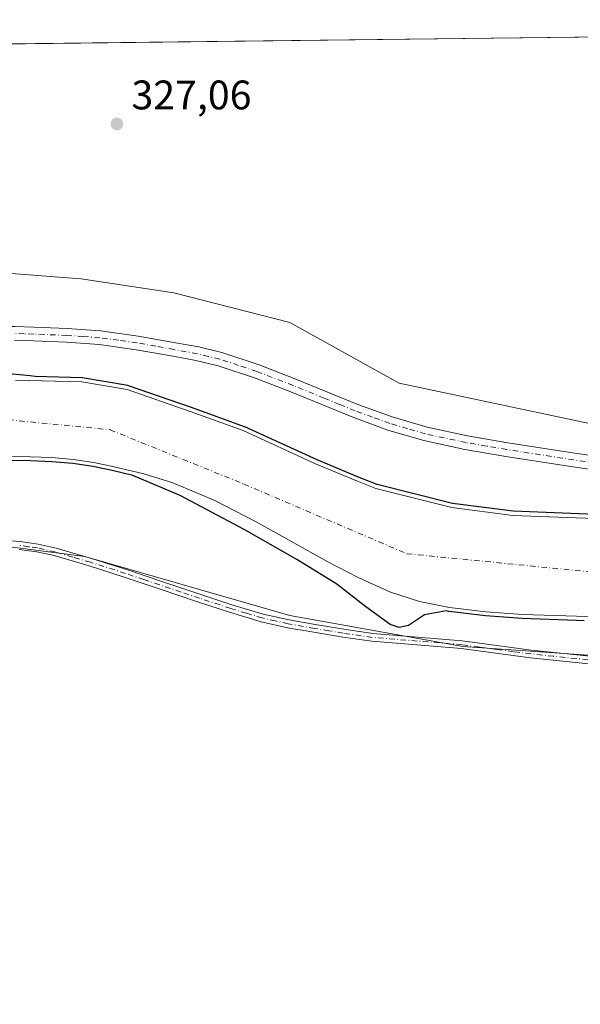
# Model space of a CAD drawing. Units: metres. Extents: x 580507 to 583964, y 4698818 to 4701178.
# Drawn here: x 583437 to 583573, y 4700939 to 4701178 of the extents above; entities that cross this region are included whole.
import ezdxf

# ---------------------------------------------------------------- set-up
doc = ezdxf.new("R2010")
doc.units = ezdxf.units.M
doc.header["$MEASUREMENT"] = 0
doc.linetypes.add('DGN Style 4', pattern=[2.638475, 1.318413, -0.659207, 0.001648, -0.659207])
for name, color, linetype, lineweight in [('Arbolado forestal CxS', 92, 'Continuous', 0), ('Camino Cxs', 7, 'Continuous', 0), ('Camino eje', 30, 'DGN Style 4', 13), ('Comarca CxS', 21, 'Continuous', 0), ('Comunidad Autónoma CxS', 142, 'Continuous', 0), ('Corriente natural Cxs', 4, 'Continuous', 13), ('Corriente natural eje', 4, 'DGN Style 4', 0), ('Cultivos herbáceos CxS', 92, 'Continuous', 0), ('Curva de nivel maestra', 30, 'Continuous', 30), ('Municipio CxS', 4, 'Continuous', 0), ('Núcleo urbano CxS', 7, 'Continuous', 0), ('Pista no pavimentada Cxs', 111, 'Continuous', 0), ('Pista no pavimentada eje', 91, 'DGN Style 4', 0), ('Provincia CxS', 1, 'Continuous', 0), ('Punto de cota en terreno', 7, 'Continuous', 0), ('Rótulo de punto de cota en terreno', 7, 'Continuous', 0), ('Suelo desnudo CxS', 253, 'Continuous', 0)]:
    doc.layers.add(name, color=color, linetype=linetype, lineweight=lineweight)
doc.styles.add('Style-Arial', font='txt')

# ---------------------------------------------------------------- blocks, each defined once
blk = doc.blocks.new('*U12')
at = {"layer": 'Cultivos herbáceos CxS', "color": 92, "linetype": 'Continuous', "lineweight": 0}
blk.add_polyline3d([(583245.1969, 4700884.8961, 328.0022), (583277.4901, 4700919.2743, 328.1432), (583302.5466, 4700946.8305, 327.7326), (583331.988, 4700961.5431, 327.5351), (583352.6674, 4700977.1593, 327.6998), (583360.7163, 4700988.7387, 327.5632), (583368.4371, 4701018.7363, 327.8678), (583385.1701, 4701041.9071, 327.0556), (583405.3505, 4701049.8907, 327.5912), (583405.8223, 4701050.0317, 327.5899), (583414.3763, 4701052.5859, 327.9301), (583420.9554, 4701051.5737, 327.9887), (583452.3883, 4701047.5535, 327.1815), (583502.181, 4701033.1941, 327.1436), (583544.2307, 4701025.6857, 327.2613), (583609.7248, 4701021.1363, 326.503)], dxfattribs=at)
blk = doc.blocks.new('*U14')
at = {"layer": 'Suelo desnudo CxS', "color": 253, "linetype": 'Continuous', "lineweight": 0}
for points in [[(583584.9101, 4701032.4801, 323.7687), (583571.8001, 4701033.0001, 323.9326), (583558.6701, 4701033.4401, 324.2736), (583549.8102, 4701034.1201, 325.173), (583540.9802, 4701035.1701, 325.1886), (583533.6801, 4701036.5601, 324.3968), (583526.6101, 4701038.8801, 324.5337), (583518.8201, 4701042.4101, 324.0618), (583511.2501, 4701046.3101, 324.5104), (583502.5701, 4701051.1801, 323.8781), (583493.8802, 4701056.0301, 323.5844), (583484.0101, 4701061.0801, 323.4503), (583473.8101, 4701065.4401, 323.9212), (583466.7601, 4701067.6201, 323.3711), (583459.5701, 4701069.2801, 324.4358), (583454.6201, 4701070.3201, 324.4816), (583449.6201, 4701071.1101, 324.3535), (583444.4401, 4701071.5401, 324.5756), (583439.2501, 4701071.7501, 324.7815), (583432.7901, 4701071.8201, 325.2747)], [(583435.6201, 4701090.3001, 325.5028), (583451.726, 4701089.9369, 326.0025), (583462.7327, 4701088.0319, 326.6753), (583477.9727, 4701082.7402, 326.4992), (583490.8844, 4701078.0835, 326.2577), (583508.4527, 4701070.0402, 326.606), (583518.6128, 4701065.8068, 326.5169), (583523.0578, 4701064.0077, 326.2558), (583541.5244, 4701059.3974, 325.5969), (583556.3411, 4701057.4924, 326.0257), (583578.3545, 4701056.6457, 326.2797)]]:
    blk.add_polyline3d(points, dxfattribs=at)
blk = doc.blocks.new('*U15')
at = {"layer": 'Corriente natural Cxs', "color": 4, "linetype": 'Continuous', "lineweight": 13}
for points in [[(583584.9101, 4701032.4801, 323.7687), (583571.8001, 4701033.0001, 323.9326), (583558.6701, 4701033.4401, 324.2736), (583549.8102, 4701034.1201, 325.173), (583540.9802, 4701035.1701, 325.1886), (583533.6801, 4701036.5601, 324.3968), (583526.6101, 4701038.8801, 324.5337), (583518.8201, 4701042.4101, 324.0618), (583511.2501, 4701046.3101, 324.5104), (583502.5701, 4701051.1801, 323.8781), (583493.8802, 4701056.0301, 323.5844), (583484.0101, 4701061.0801, 323.4503), (583473.8101, 4701065.4401, 323.9212), (583466.7601, 4701067.6201, 323.3711), (583459.5701, 4701069.2801, 324.4358), (583454.6201, 4701070.3201, 324.4816), (583449.6201, 4701071.1101, 324.3535), (583444.4401, 4701071.5401, 324.5756), (583439.2501, 4701071.7501, 324.7815), (583432.7901, 4701071.8201, 325.2747)], [(583435.6201, 4701090.3001, 325.5028), (583451.726, 4701089.9369, 326.0025), (583462.7327, 4701088.0319, 326.6753), (583477.9727, 4701082.7402, 326.4992), (583490.8844, 4701078.0835, 326.2577), (583508.4527, 4701070.0402, 326.606), (583518.6128, 4701065.8068, 326.5169), (583523.0578, 4701064.0077, 326.2558), (583541.5244, 4701059.3974, 325.5969), (583556.3411, 4701057.4924, 326.0257), (583578.3545, 4701056.6457, 326.2797)]]:
    blk.add_polyline3d(points, dxfattribs=at)
blk = doc.blocks.new('5PATER')
at = {"layer": 'Núcleo urbano CxS', "linetype": 'Continuous', "lineweight": 0}
h = blk.add_hatch(color=51, dxfattribs=at)
edge = h.paths.add_edge_path()
edge.add_ellipse((0, 0), major_axis=(-0.11, -0.111), ratio=0.999422, start_angle=0, end_angle=360)

msp = doc.modelspace()

# ---------------------------------------------------------------- linework, layer by layer
at = {"layer": 'Arbolado forestal CxS', "color": 92, "linetype": 'Continuous', "lineweight": 0}
for points in [[(583249.6695, 4700998.2575, 327.4189), (583261.9923, 4701004.7661, 327.5011), (583297.7359, 4701033.9549, 327.6824), (583344.5237, 4701074.4153, 327.212), (583369.0715, 4701089.9039, 327.0696), (583405.6341, 4701105.1685, 327.1585), (583413.0711, 4701115.4663, 327.2111), (583428.9319, 4701116.2031, 326.9912), (583432.4441, 4701116.3663, 327.0049), (583451.5389, 4701114.9509, 327.0068), (583474.0129, 4701111.5609, 327.0383), (583502.1811, 4701104.3493, 327.1213), (583528.7097, 4701089.5755, 327.1044), (583596.6937, 4701075.2057, 327.3749)], [(583249.6695, 4700998.2575, 327.4189), (583261.9923, 4701004.7661, 327.5011), (583297.7359, 4701033.9549, 327.6824), (583344.5237, 4701074.4153, 327.212), (583369.0715, 4701089.9039, 327.0696), (583405.6341, 4701105.1685, 327.1585), (583413.0711, 4701115.4663, 327.2111), (583428.9319, 4701116.2031, 326.9912), (583432.4441, 4701116.3663, 327.0049), (583451.5389, 4701114.9509, 327.0068), (583474.0129, 4701111.5609, 327.0383), (583502.1811, 4701104.3493, 327.1213), (583528.7097, 4701089.5755, 327.1044), (583596.6937, 4701075.2057, 327.3749)], [(583578.3545, 4701056.6457, 326.2797), (583556.3411, 4701057.4924, 326.0257), (583541.5244, 4701059.3974, 325.5969), (583523.0578, 4701064.0077, 326.2558), (583518.6128, 4701065.8068, 326.5169), (583508.4527, 4701070.0402, 326.606), (583490.8844, 4701078.0835, 326.2577), (583477.9727, 4701082.7402, 326.4992), (583462.7327, 4701088.0319, 326.6753), (583451.726, 4701089.9369, 326.0025), (583435.6201, 4701090.3001, 325.5028)], [(583435.6201, 4701090.3001, 325.5028), (583451.726, 4701089.9369, 326.0025), (583462.7327, 4701088.0319, 326.6753), (583477.9727, 4701082.7402, 326.4992), (583490.8844, 4701078.0835, 326.2577), (583508.4527, 4701070.0402, 326.606), (583518.6128, 4701065.8068, 326.5169), (583523.0578, 4701064.0077, 326.2558), (583541.5244, 4701059.3974, 325.5969), (583556.3411, 4701057.4924, 326.0257), (583578.3545, 4701056.6457, 326.2797)], [(583432.7901, 4701071.8201, 325.2747), (583439.2501, 4701071.7501, 324.7815), (583444.4401, 4701071.5401, 324.5756), (583449.6201, 4701071.1101, 324.3535), (583454.6201, 4701070.3201, 324.4816), (583459.5701, 4701069.2801, 324.4358), (583466.7601, 4701067.6201, 323.3711), (583473.8101, 4701065.4401, 323.9212), (583484.0101, 4701061.0801, 323.4503), (583493.8802, 4701056.0301, 323.5844), (583502.5701, 4701051.1801, 323.8781), (583511.2501, 4701046.3101, 324.5104), (583518.8201, 4701042.4101, 324.0618), (583526.6101, 4701038.8801, 324.5337), (583533.6801, 4701036.5601, 324.3968), (583540.9802, 4701035.1701, 325.1886), (583549.8102, 4701034.1201, 325.173), (583558.6701, 4701033.4401, 324.2736), (583571.8001, 4701033.0001, 323.9326), (583584.9101, 4701032.4801, 323.7687)], [(583432.7901, 4701071.8201, 325.2747), (583439.2501, 4701071.7501, 324.7815), (583444.4401, 4701071.5401, 324.5756), (583449.6201, 4701071.1101, 324.3535), (583454.6201, 4701070.3201, 324.4816), (583459.5701, 4701069.2801, 324.4358), (583466.7601, 4701067.6201, 323.3711), (583473.8101, 4701065.4401, 323.9212), (583484.0101, 4701061.0801, 323.4503), (583493.8802, 4701056.0301, 323.5844), (583502.5701, 4701051.1801, 323.8781), (583511.2501, 4701046.3101, 324.5104), (583518.8201, 4701042.4101, 324.0618), (583526.6101, 4701038.8801, 324.5337), (583533.6801, 4701036.5601, 324.3968), (583540.9802, 4701035.1701, 325.1886), (583549.8102, 4701034.1201, 325.173), (583558.6701, 4701033.4401, 324.2736), (583571.8001, 4701033.0001, 323.9326), (583584.9101, 4701032.4801, 323.7687)], [(583609.7248, 4701021.1363, 326.503), (583544.2307, 4701025.6857, 327.2613), (583502.181, 4701033.1941, 327.1436), (583452.3883, 4701047.5535, 327.1815), (583420.9554, 4701051.5737, 327.9887), (583414.3763, 4701052.5859, 327.9301), (583405.8223, 4701050.0317, 327.5899), (583405.3505, 4701049.8907, 327.5912), (583385.1701, 4701041.9071, 327.0556), (583368.4371, 4701018.7363, 327.8678), (583360.7163, 4700988.7387, 327.5632), (583352.6674, 4700977.1593, 327.6998), (583331.988, 4700961.5431, 327.5351), (583302.5466, 4700946.8305, 327.7326), (583277.4901, 4700919.2743, 328.1432), (583245.1969, 4700884.8961, 328.0022)], [(583245.1969, 4700884.8961, 328.0022), (583277.4901, 4700919.2743, 328.1432), (583302.5466, 4700946.8305, 327.7326), (583331.988, 4700961.5431, 327.5351), (583352.6674, 4700977.1593, 327.6998), (583360.7163, 4700988.7387, 327.5632), (583368.4371, 4701018.7363, 327.8678), (583385.1701, 4701041.9071, 327.0556), (583405.3505, 4701049.8907, 327.5912), (583405.8223, 4701050.0317, 327.5899), (583414.3763, 4701052.5859, 327.9301), (583420.9554, 4701051.5737, 327.9887), (583452.3883, 4701047.5535, 327.1815), (583502.181, 4701033.1941, 327.1436), (583544.2307, 4701025.6857, 327.2613), (583609.7248, 4701021.1363, 326.503)]]:
    msp.add_polyline3d(points, dxfattribs=at)
at = {"layer": 'Camino Cxs', "color": 7, "linetype": 'Continuous', "lineweight": 0}
for points in [[(583433.2401, 4701051.4401, 339.3048), (583436.6901, 4701051.1401, 339.7438), (583441.0901, 4701050.5301, 340.1855), (583445.4301, 4701049.5701, 342.0731), (583454.0401, 4701047.0401, 345.4751), (583462.5801, 4701044.3201, 346.219), (583471.5901, 4701041.3001, 342.0142), (583480.5901, 4701038.2801, 338.0492), (583488.1301, 4701035.8001, 331.9698), (583495.7301, 4701033.5101, 334.4911), (583502.0001, 4701032.1001, 330.4084), (583508.3401, 4701031.0101, 333.1637), (583515.3201, 4701029.8401, 335.0444), (583522.3201, 4701028.8301, 335.7269), (583533.1901, 4701027.9401, 340.6937), (583544.0501, 4701027.0701, 349.714), (583552.4301, 4701025.9101, 344.3734), (583560.8201, 4701024.8001, 329.5369), (583571.8401, 4701023.6701, 330.0543), (583582.8701, 4701022.5301, 332.9085)], [(583433.2401, 4701051.4401, 339.3048), (583436.6901, 4701051.1401, 339.7438), (583441.0901, 4701050.5301, 340.1855), (583445.4301, 4701049.5701, 342.0731), (583454.0401, 4701047.0401, 345.4751), (583462.5801, 4701044.3201, 346.219), (583471.5901, 4701041.3001, 342.0142), (583480.5901, 4701038.2801, 338.0492), (583488.1301, 4701035.8001, 331.9698), (583495.7301, 4701033.5101, 334.4911), (583502.0001, 4701032.1001, 330.4084), (583508.3401, 4701031.0101, 333.1637), (583515.3201, 4701029.8401, 335.0444), (583522.3201, 4701028.8301, 335.7269), (583533.1901, 4701027.9401, 340.6937), (583544.0501, 4701027.0701, 349.714), (583552.4301, 4701025.9101, 344.3734), (583560.8201, 4701024.8001, 329.5369), (583571.8401, 4701023.6701, 330.0543), (583582.8701, 4701022.5301, 332.9085)], [(583582.6701, 4701020.6301, 332.5638), (583571.6501, 4701021.7601, 330.456), (583560.6001, 4701022.9001, 328.8895), (583552.1701, 4701024.0101, 341.9851), (583543.8401, 4701025.1701, 349.1373), (583533.0301, 4701026.0401, 339.1508), (583522.1101, 4701026.9301, 335.1391), (583515.0301, 4701027.9501, 335.4307), (583508.0201, 4701029.1301, 335.5869), (583501.6301, 4701030.2301, 330.3772), (583495.2401, 4701031.6601, 333.3721), (583487.5501, 4701033.9701, 331.465), (583479.9901, 4701036.4601, 337.6203), (583470.9801, 4701039.4901, 340.99), (583461.9801, 4701042.5101, 344.971), (583453.4801, 4701045.2201, 345.2036), (583444.9501, 4701047.7201, 341.6789), (583440.7601, 4701048.6501, 341.4126), (583436.4801, 4701049.2401, 341.6887)], [(583582.6701, 4701020.6301, 332.5638), (583571.6501, 4701021.7601, 330.456), (583560.6001, 4701022.9001, 328.8895), (583552.1701, 4701024.0101, 341.9851), (583543.8401, 4701025.1701, 349.1373), (583533.0301, 4701026.0401, 339.1508), (583522.1101, 4701026.9301, 335.1391), (583515.0301, 4701027.9501, 335.4307), (583508.0201, 4701029.1301, 335.5869), (583501.6301, 4701030.2301, 330.3772), (583495.2401, 4701031.6601, 333.3721), (583487.5501, 4701033.9701, 331.465), (583479.9901, 4701036.4601, 337.6203), (583470.9801, 4701039.4901, 340.99), (583461.9801, 4701042.5101, 344.971), (583453.4801, 4701045.2201, 345.2036), (583444.9501, 4701047.7201, 341.6789), (583440.7601, 4701048.6501, 341.4126), (583436.4801, 4701049.2401, 341.6887)]]:
    msp.add_polyline3d(points, dxfattribs=at)
at = {"layer": 'Camino eje', "color": 30, "linetype": 'DGN Style 4', "lineweight": 13}
msp.add_polyline3d([(583577.2601, 4701022.1451, 330.4688), (583571.7451, 4701022.7151, 330.5517), (583566.2351, 4701023.2801, 329.3445), (583560.7101, 4701023.8501, 329.2346), (583556.4951, 4701024.4051, 334.2783), (583552.3001, 4701024.9601, 343.1564), (583548.1351, 4701025.5401, 348.5245), (583543.9451, 4701026.1201, 349.4191), (583538.5151, 4701026.5551, 348.0286), (583533.1101, 4701026.9901, 339.9724), (583527.6751, 4701027.4351, 333.1716), (583522.2151, 4701027.8801, 335.1105), (583515.1751, 4701028.8951, 335.1944), (583511.6701, 4701029.4851, 335.9165), (583508.1801, 4701030.0701, 334.3623), (583501.8151, 4701031.1651, 330.4381), (583498.6801, 4701031.8701, 332.36), (583495.4851, 4701032.5851, 334.434), (583491.6401, 4701033.7401, 334.7338), (583487.8401, 4701034.8851, 331.7127), (583480.2901, 4701037.3701, 338.0421), (583475.7851, 4701038.8851, 340.6153), (583466.7851, 4701041.9051, 342.1895), (583462.2801, 4701043.4151, 345.606), (583453.7601, 4701046.1301, 345.3125), (583449.4951, 4701047.3801, 343.2257), (583445.1901, 4701048.6451, 341.8375), (583440.9251, 4701049.5901, 340.7744), (583438.7251, 4701049.8951, 341.0076), (583436.5851, 4701050.1901, 340.7284)], dxfattribs=at)
at = {"layer": 'Comarca CxS', "color": 21, "linetype": 'Continuous', "lineweight": 0, "flags": 128}
msp.add_lwpolyline([(583960.82, 4698864.69), (580533.78, 4698824.27), (580531.5298, 4699019.4376), (580526.8701, 4699423.5894), (580526.798, 4699429.847), (580526.0749, 4699492.5557), (580523.675, 4699700.7119), (580522.6149, 4699792.6555), (580514.4174, 4700503.657), (580507.11, 4701137.45), (583933.04, 4701177.87), (583959.0394, 4699012.9595)], close=True, dxfattribs=at)
at = {"layer": 'Comunidad Autónoma CxS', "color": 142, "linetype": 'Continuous', "lineweight": 0, "flags": 128}
msp.add_lwpolyline([(583960.82, 4698864.69), (580533.78, 4698824.27), (580531.5298, 4699019.4376), (580526.8701, 4699423.5894), (580526.798, 4699429.847), (580526.0749, 4699492.5557), (580523.675, 4699700.7119), (580522.6149, 4699792.6555), (580514.4174, 4700503.657), (580507.11, 4701137.45), (583933.04, 4701177.87), (583959.0394, 4699012.9595)], close=True, dxfattribs=at)
at = {"layer": 'Corriente natural Cxs', "color": 4, "linetype": 'Continuous', "lineweight": 13}
for points in [[(583435.6201, 4701090.3001, 325.5028), (583451.726, 4701089.9369, 326.0025), (583462.7327, 4701088.0319, 326.6753), (583477.9727, 4701082.7402, 326.4992), (583490.8844, 4701078.0835, 326.2577), (583508.4527, 4701070.0402, 326.606), (583518.6128, 4701065.8068, 326.5169), (583523.0578, 4701064.0077, 326.2558), (583541.5244, 4701059.3974, 325.5969), (583556.3411, 4701057.4924, 326.0257), (583578.3545, 4701056.6457, 326.2797)], [(583584.9101, 4701032.4801, 323.7687), (583571.8001, 4701033.0001, 323.9326), (583558.6701, 4701033.4401, 324.2736), (583549.8102, 4701034.1201, 325.173), (583540.9802, 4701035.1701, 325.1886), (583533.6801, 4701036.5601, 324.3968), (583526.6101, 4701038.8801, 324.5337), (583518.8201, 4701042.4101, 324.0618), (583511.2501, 4701046.3101, 324.5104), (583502.5701, 4701051.1801, 323.8781), (583493.8802, 4701056.0301, 323.5844), (583484.0101, 4701061.0801, 323.4503), (583473.8101, 4701065.4401, 323.9212), (583466.7601, 4701067.6201, 323.3711), (583459.5701, 4701069.2801, 324.4358), (583454.6201, 4701070.3201, 324.4816), (583449.6201, 4701071.1101, 324.3535), (583444.4401, 4701071.5401, 324.5756), (583439.2501, 4701071.7501, 324.7815), (583432.7901, 4701071.8201, 325.2747)]]:
    msp.add_polyline3d(points, dxfattribs=at)
at = {"layer": 'Corriente natural eje', "color": 4, "linetype": 'DGN Style 4', "lineweight": 0}
msp.add_polyline3d([(583087.8566, 4700922.2642, 323.9997), (583110.4301, 4700884.2501, 324.5002), (583124.9401, 4700870.6401, 324.5392), (583150.4601, 4700860.7401, 324.2345), (583179.9301, 4700859.9101, 324.2789), (583201.4801, 4700871.4601, 324.2872), (583231.3901, 4700899.1001, 323.9085), (583274.5001, 4700951.4901, 323.8453), (583310.8901, 4701004.5301, 324.7482), (583353.9901, 4701044.1301, 323.7701), (583393.1401, 4701075.4801, 323.5288), (583428.3301, 4701081.2501, 323.6232), (583458.4501, 4701078.3201, 323.5129), (583491.0001, 4701065.1201, 323.4795), (583530.5801, 4701048.2001, 323.3717), (583601.4001, 4701041.1901, 323.5006), (583671.7801, 4701027.5801, 323.3895), (583688.4901, 4701010.6601, 323.0952)], dxfattribs=at)
at = {"layer": 'Cultivos herbáceos CxS', "color": 92, "linetype": 'Continuous', "lineweight": 0, "extrusion": (-0.009086, -0.000107194, 0.999959), "elevation": -5477.5496, "flags": 128}
msp.add_lwpolyline([(583412.3904, 4701171.416), (583661.5637, 4701174.3557)], dxfattribs=at)
at = {"layer": 'Cultivos herbáceos CxS', "color": 92, "linetype": 'Continuous', "lineweight": 0}
for points in [[(583234.5171, 4701169.6286, 327.9814), (583682.6614, 4701174.916, 329.4993)], [(583596.6937, 4701075.2057, 327.3749), (583528.7097, 4701089.5755, 327.1044), (583502.1811, 4701104.3493, 327.1213), (583474.0129, 4701111.5609, 327.0383), (583451.5389, 4701114.9509, 327.0068), (583432.4441, 4701116.3663, 327.0049), (583428.9319, 4701116.2031, 326.9912), (583413.0711, 4701115.4663, 327.2111), (583405.6341, 4701105.1685, 327.1585), (583369.0715, 4701089.9039, 327.0696), (583344.5237, 4701074.4153, 327.212), (583297.7359, 4701033.9549, 327.6824), (583261.9923, 4701004.7661, 327.5011), (583249.6695, 4700998.2575, 327.4189)], [(583249.6695, 4700998.2575, 327.4189), (583261.9923, 4701004.7661, 327.5011), (583297.7359, 4701033.9549, 327.6824), (583344.5237, 4701074.4153, 327.212), (583369.0715, 4701089.9039, 327.0696), (583405.6341, 4701105.1685, 327.1585), (583413.0711, 4701115.4663, 327.2111), (583428.9319, 4701116.2031, 326.9912), (583432.4441, 4701116.3663, 327.0049), (583451.5389, 4701114.9509, 327.0068), (583474.0129, 4701111.5609, 327.0383), (583502.1811, 4701104.3493, 327.1213), (583528.7097, 4701089.5755, 327.1044), (583596.6937, 4701075.2057, 327.3749)], [(583245.1969, 4700884.8961, 328.0022), (583277.4901, 4700919.2743, 328.1432), (583302.5466, 4700946.8305, 327.7326), (583331.988, 4700961.5431, 327.5351), (583352.6674, 4700977.1593, 327.6998), (583360.7163, 4700988.7387, 327.5632), (583368.4371, 4701018.7363, 327.8678), (583385.1701, 4701041.9071, 327.0556), (583405.3505, 4701049.8907, 327.5912), (583405.8223, 4701050.0317, 327.5899), (583414.3763, 4701052.5859, 327.9301), (583420.9554, 4701051.5737, 327.9887), (583452.3883, 4701047.5535, 327.1815), (583502.181, 4701033.1941, 327.1436), (583544.2307, 4701025.6857, 327.2613), (583609.7248, 4701021.1363, 326.503)]]:
    msp.add_polyline3d(points, dxfattribs=at)
at = {"layer": 'Curva de nivel maestra', "color": 30, "linetype": 'Continuous', "lineweight": 30, "elevation": 325, "flags": 128}
for points in [[(583578.3929, 4701057.6451), (583556.4242, 4701058.49), (583541.7099, 4701060.3819), (583523.368, 4701064.961), (583518.9927, 4701066.7319), (583508.8533, 4701070.9567), (583491.3007, 4701078.9928), (583491.2774, 4701079.0031), (583491.2237, 4701079.0243), (583478.312, 4701083.681), (583478.3007, 4701083.685), (583463.0607, 4701088.9767), (583462.9032, 4701089.0174), (583451.8965, 4701090.9224), (583451.7485, 4701090.9367), (583440.3978, 4701091.1927), (583439.19, 4701091.4101), (583428.8, 4701092.3601)], [(583573.6695, 4701031.9253), (583571.7635, 4701032.0009), (583558.6366, 4701032.4408), (583558.6252, 4701032.4412), (583558.5936, 4701032.4431), (583549.7336, 4701033.1231), (583549.692, 4701033.1272), (583540.862, 4701034.1772), (583540.8459, 4701034.1793), (583540.793, 4701034.1878), (583540.2249, 4701034.296), (583534.91, 4701033.3601), (583531.02, 4701030.7701), (583528.77, 4701030.3101), (583526.56, 4701030.9801), (583520.62, 4701035.3201), (583513.61, 4701040.8101), (583503.86, 4701046.7901), (583491.08, 4701054.0501), (583475.59, 4701062.3101), (583464.0869, 4701067.2111), (583459.3548, 4701068.3036), (583454.4391, 4701069.3364), (583449.5005, 4701070.1167), (583444.3785, 4701070.5419), (583439.2245, 4701070.7504), (583432.7955, 4701070.8201)]]:
    msp.add_lwpolyline(points, dxfattribs=at)
at = {"layer": 'Municipio CxS', "color": 4, "linetype": 'Continuous', "lineweight": 0, "flags": 128}
msp.add_lwpolyline([(580507.11, 4701137.45), (583933.04, 4701177.87), (583959.0394, 4699012.9595)], dxfattribs=at)
at = {"layer": 'Pista no pavimentada Cxs', "color": 111, "linetype": 'Continuous', "lineweight": 0}
for points in [[(583411.4135, 4701102.1541, 331.7913), (583413.1001, 4701102.3201, 332.9522), (583418.8001, 4701102.7901, 334.3355), (583424.8001, 4701103.1801, 336.4319), (583430.8001, 4701103.4001, 333.5342), (583435.4401, 4701103.3601, 333.1964), (583440.0801, 4701103.2001, 337.6118), (583448.1701, 4701102.8801, 336.0646), (583456.2401, 4701102.3101, 339.5423), (583465.3701, 4701101.0501, 342.3259), (583474.4501, 4701099.4301, 338.311), (583480.1001, 4701098.3901, 334.5869), (583485.6801, 4701097.0601, 336.1178), (583494.7501, 4701094.0301, 341.7107), (583503.6701, 4701090.5901, 341.1527), (583511.1701, 4701087.5201, 336.8528), (583518.6801, 4701084.4501, 339.1152), (583527.0301, 4701081.4001, 337.0505), (583535.5701, 4701078.9101, 338.8914), (583545.3301, 4701076.8201, 341.9668), (583555.1601, 4701075.1401, 338.8645), (583571.4001, 4701072.6301, 327.4664), (583587.6701, 4701070.2701, 327.9404)], [(583435.4401, 4701103.3601, 333.1964), (583440.0801, 4701103.2001, 337.6118), (583448.1701, 4701102.8801, 336.0646), (583456.2401, 4701102.3101, 339.5423), (583465.3701, 4701101.0501, 342.3259), (583474.4501, 4701099.4301, 338.311), (583480.1001, 4701098.3901, 334.5869), (583485.6801, 4701097.0601, 336.1178), (583494.7501, 4701094.0301, 341.7107), (583503.6701, 4701090.5901, 341.1527), (583511.1701, 4701087.5201, 336.8528), (583518.6801, 4701084.4501, 339.1152), (583527.0301, 4701081.4001, 337.0505), (583535.5701, 4701078.9101, 338.8914), (583545.3301, 4701076.8201, 341.9668), (583555.1601, 4701075.1401, 338.8645), (583571.4001, 4701072.6301, 327.4664), (583587.6701, 4701070.2701, 327.9404)], [(583587.2101, 4701066.9601, 328.6616), (583570.9101, 4701069.3201, 328.339), (583554.6201, 4701071.8301, 336.4432), (583544.7001, 4701073.5301, 338.1004), (583534.7501, 4701075.6601, 336.9178), (583525.9901, 4701078.2201, 331.7615), (583517.4701, 4701081.3201, 334.5871), (583502.4301, 4701087.4801, 339.2328), (583493.6201, 4701090.8801, 340.2712), (583484.7601, 4701093.8301, 333.244), (583479.4101, 4701095.1101, 331.6983), (583473.8501, 4701096.1301, 336.9276), (583464.8501, 4701097.7401, 341.5735), (583455.9001, 4701098.9701, 335.8865), (583447.9801, 4701099.5401, 335.9622), (583439.9601, 4701099.8601, 337.6502), (583435.3701, 4701100.0101, 334.3133)], [(583587.2101, 4701066.9601, 328.6616), (583570.9101, 4701069.3201, 328.339), (583554.6201, 4701071.8301, 336.4432), (583544.7001, 4701073.5301, 338.1004), (583534.7501, 4701075.6601, 336.9178), (583525.9901, 4701078.2201, 331.7615), (583517.4701, 4701081.3201, 334.5871), (583502.4301, 4701087.4801, 339.2328), (583493.6201, 4701090.8801, 340.2712), (583484.7601, 4701093.8301, 333.244), (583479.4101, 4701095.1101, 331.6983), (583473.8501, 4701096.1301, 336.9276), (583464.8501, 4701097.7401, 341.5735), (583455.9001, 4701098.9701, 335.8865), (583447.9801, 4701099.5401, 335.9622), (583439.9601, 4701099.8601, 337.6502), (583435.3701, 4701100.0101, 334.3133)]]:
    msp.add_polyline3d(points, dxfattribs=at)
at = {"layer": 'Pista no pavimentada eje', "color": 91, "linetype": 'DGN Style 4', "lineweight": 0}
msp.add_polyline3d([(583579.2901, 4701069.7951, 328.8723), (583571.1551, 4701070.9751, 327.8876), (583563.0351, 4701072.2301, 328.2804), (583554.8901, 4701073.4851, 337.6261), (583549.9751, 4701074.3251, 340.1332), (583545.0151, 4701075.1751, 340.0069), (583535.1601, 4701077.2851, 337.3045), (583530.7801, 4701078.5651, 333.9967), (583526.5101, 4701079.8101, 334.4209), (583522.2501, 4701081.3601, 339.2012), (583518.0751, 4701082.8851, 337.2041), (583514.2901, 4701084.4351, 335.1548), (583510.5351, 4701085.9701, 334.5063), (583503.0501, 4701089.0351, 340.1613), (583494.1851, 4701092.4551, 340.9198), (583489.7551, 4701093.9301, 337.7203), (583485.2201, 4701095.4451, 334.6821), (583482.4301, 4701096.1101, 333.3541), (583479.7551, 4701096.7501, 332.9749), (583474.1501, 4701097.7801, 337.4453), (583469.6501, 4701098.5851, 341.5309), (583465.1101, 4701099.3951, 341.991), (583460.6351, 4701100.0101, 340.1119), (583456.0701, 4701100.6401, 337.6674), (583452.0351, 4701100.9251, 335.5269), (583448.0751, 4701101.2101, 335.7164), (583440.0201, 4701101.5301, 337.3562), (583437.7251, 4701101.6051, 334.5015), (583435.4051, 4701101.6851, 333.0899)], dxfattribs=at)
at = {"layer": 'Provincia CxS', "color": 1, "linetype": 'Continuous', "lineweight": 0, "flags": 128}
msp.add_lwpolyline([(583960.82, 4698864.69), (580533.78, 4698824.27), (580531.5298, 4699019.4376), (580526.8701, 4699423.5894), (580526.798, 4699429.847), (580526.0749, 4699492.5557), (580523.675, 4699700.7119), (580522.6149, 4699792.6555), (580514.4174, 4700503.657), (580507.11, 4701137.45), (583933.04, 4701177.87), (583959.0394, 4699012.9595)], close=True, dxfattribs=at)
at = {"layer": 'Suelo desnudo CxS', "color": 253, "linetype": 'Continuous', "lineweight": 0}
for points in [[(583435.6201, 4701090.3001, 325.5028), (583451.726, 4701089.9369, 326.0025), (583462.7327, 4701088.0319, 326.6753), (583477.9727, 4701082.7402, 326.4992), (583490.8844, 4701078.0835, 326.2577), (583508.4527, 4701070.0402, 326.606), (583518.6128, 4701065.8068, 326.5169), (583523.0578, 4701064.0077, 326.2558), (583541.5244, 4701059.3974, 325.5969), (583556.3411, 4701057.4924, 326.0257), (583578.3545, 4701056.6457, 326.2797)], [(583432.7901, 4701071.8201, 325.2747), (583439.2501, 4701071.7501, 324.7815), (583444.4401, 4701071.5401, 324.5756), (583449.6201, 4701071.1101, 324.3535), (583454.6201, 4701070.3201, 324.4816), (583459.5701, 4701069.2801, 324.4358), (583466.7601, 4701067.6201, 323.3711), (583473.8101, 4701065.4401, 323.9212), (583484.0101, 4701061.0801, 323.4503), (583493.8802, 4701056.0301, 323.5844), (583502.5701, 4701051.1801, 323.8781), (583511.2501, 4701046.3101, 324.5104), (583518.8201, 4701042.4101, 324.0618), (583526.6101, 4701038.8801, 324.5337), (583533.6801, 4701036.5601, 324.3968), (583540.9802, 4701035.1701, 325.1886), (583549.8102, 4701034.1201, 325.173), (583558.6701, 4701033.4401, 324.2736), (583571.8001, 4701033.0001, 323.9326), (583584.9101, 4701032.4801, 323.7687)]]:
    msp.add_polyline3d(points, dxfattribs=at)

# ---------------------------------------------------------------- block references
at = {"layer": 'Corriente natural Cxs', "color": 4, "linetype": 'Continuous', "lineweight": 13}
msp.add_blockref('*U15', (0, 0), dxfattribs=at)
at = {"layer": 'Cultivos herbáceos CxS', "color": 92, "linetype": 'Continuous', "lineweight": 0}
msp.add_blockref('*U12', (0, 0), dxfattribs=at)
at = {"layer": 'Punto de cota en terreno', "color": 7, "linetype": 'Continuous', "lineweight": 0, "xscale": 10, "yscale": 10, "zscale": 10}
msp.add_blockref('5PATER', (583460.21, 4701152.57, 327.06), dxfattribs=at)
at = {"layer": 'Suelo desnudo CxS', "color": 253, "linetype": 'Continuous', "lineweight": 0}
msp.add_blockref('*U14', (0, 0), dxfattribs=at)

# ---------------------------------------------------------------- texts
at = {"layer": 'Rótulo de punto de cota en terreno', "color": 7, "linetype": 'Continuous', "lineweight": 0, "style": 'Style-Arial'}
msp.add_text('327,06', height=7, dxfattribs=at).set_placement((583463.7378, 4701156.0978))

doc.saveas('drawing.dxf')
